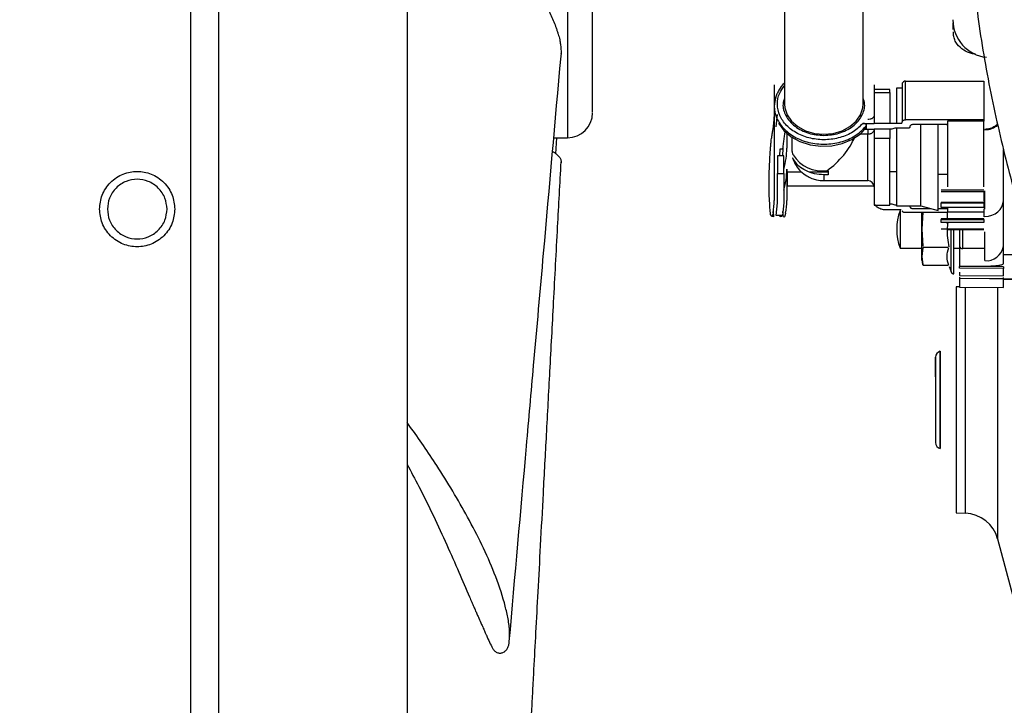
# Model space of a CAD drawing. Units: inches. Extents: x 0.3 to 16.7, y 0.2 to 10.7.
# Drawn here: x 4.9 to 5.2, y 6.1 to 6.3 of the extents above; entities that cross this region are included whole.
import ezdxf

# ---------------------------------------------------------------- set-up
doc = ezdxf.new("R2010")
doc.units = ezdxf.units.IN
doc.header["$MEASUREMENT"] = 0
doc.styles.add('SLDTEXTSTYLE0', font='TXT', dxfattribs={"width": 0.75})
doc.dimstyles.new('SLDDIMSTYLE0', dxfattribs={"dimtxt": 0.125, "dimasz": 0.13, "dimexe": 0, "dimexo": 0.0625, "dimgap": 0.03125, "dimtad": 0, "dimtih": 1, "dimtoh": 1, "dimlfac": 18, "dimrnd": 1e-09, "dimzin": 12, "dimdsep": 46, "dimtxsty": 'SLDTEXTSTYLE0', "dimsah": 1, "dimcen": 0.09, "dimadec": 0, "dimazin": 3, "dimtfac": 1, "dimtofl": 0, "dimtmove": 0, "dimatfit": 3, "dimfxl": 1, "dimfrac": 2, "dimtolj": 1, "dimtzin": 12, "dimarcsym": 0})

# ---------------------------------------------------------------- blocks, each defined once
blk = doc.blocks.new('_D')
at = {"color": 7, "linetype": 'Continuous', "lineweight": 0}
for p, q in [((8.3111771321, 6.1007154098), (8.3111771321, 3.5876869042)), ((4.0684090535, 5.4734014035), (4.0684090535, 3.5876869042)), ((4.0684090535, 3.7126869042), (6.2157359349, 3.7126869042)), ((8.3111771321, 3.7126869042), (6.6313609269, 3.7126869042))]:
    blk.add_line(p, q, dxfattribs=at)
at = {"color": 7, "linetype": 'Continuous', "lineweight": 18}
for points in [[(4.0684090535, 3.7126869042), (4.1984090535, 3.6926869042), (4.1984090535, 3.7326869042)], [(8.3111771321, 3.7126869042), (8.1811771321, 3.7326869042), (8.1811771321, 3.6926869042)]]:
    blk.add_solid(points, dxfattribs=at)
at = {"color": 7, "linetype": 'Continuous', "lineweight": 18, "insert": (6.2157359349, 3.7746016325), "char_height": 0.125, "attachment_point": 1, "style": 'SLDTEXTSTYLE0'}
blk.add_mtext('76.37', dxfattribs=at)

msp = doc.modelspace()

# ---------------------------------------------------------------- linework, layer by layer
at = {"color": 7, "linetype": 'Continuous', "lineweight": 25}
for p, q in [((4.9279583057, 7.0153650523), (4.9279583057, 5.8240370309)), ((4.9378007639, 5.8318969046), (4.9378007639, 7.008825359)), ((5.0034176295, 6.4445208616), (5.0034176295, 5.8780291657)), ((5.1349772831, 6.3453080699), (5.1349772831, 6.2722000789)), ((5.1623177198, 6.2722000789), (5.1623177198, 6.3453080699)), ((5.1935950356, 6.3004854292), (5.1935950356, 6.2981580842)), ((5.1937785949, 6.2961461015), (5.1937785949, 6.2973998589)), ((5.0571050923, 6.2898874835), (5.0570095319, 6.2889055452)), ((5.1313684122, 6.2789621815), (5.1313684122, 6.2751182556)), ((5.1661453497, 6.2789026029), (5.1661453497, 6.2654984674)), ((5.1759878079, 6.2794650142), (5.1759878079, 6.2660608787)), ((5.1770814723, 6.2667638276), (5.1770814723, 6.2801679631)), ((5.1770814723, 6.2801679631), (5.2044217786, 6.2801679631)), ((5.2044217786, 6.2801679631), (5.2044217786, 6.2667638276)), ((5.171613411, 6.277279641), (5.1661453497, 6.277279641)), ((5.1661453497, 6.2762098341), (5.171613411, 6.2762098341)), ((5.171613411, 6.2762098341), (5.171613411, 6.277279641)), ((5.171613411, 6.2762098341), (5.171613411, 6.2655687362)), ((5.1759878079, 6.2777343676), (5.1740193684, 6.2777343676)), ((5.1740193684, 6.2777343676), (5.1740193684, 6.2655687362)), ((5.1313684122, 6.2751182556), (5.1313684122, 6.2700916232)), ((5.131680776, 6.273823432), (5.1313684122, 6.2714976515)), ((5.1313684122, 6.2714976515), (5.1313684122, 6.2700916232)), ((5.1313684122, 6.2700916232), (5.1313684122, 6.2650651213)), ((5.1320460695, 6.2642653083), (5.1324619462, 6.2686352727)), ((5.1622647901, 6.2654984674), (5.1661453497, 6.2654984674)), ((5.1661453497, 6.2654984674), (5.1661453497, 6.2655687362)), ((5.1661453497, 6.2655687362), (5.1755504203, 6.2655687362)), ((5.1759878079, 6.2658499419), (5.1759878079, 6.2660608787)), ((5.2044217786, 6.2667638276), (5.1770814723, 6.2667638276)), ((5.2044217786, 6.2662214931), (5.1917358452, 6.2662214931)), ((5.1917358452, 6.2662214931), (5.1917358452, 6.2433444952)), ((5.2044217786, 6.2667638276), (5.2044217786, 6.2662214931)), ((5.2044217786, 6.2433444952), (5.2044217786, 6.2662214931)), ((5.1313684122, 6.2650651213), (5.1313684122, 6.2539969351)), ((5.1357428091, 6.2622910023), (5.1357428091, 6.2569067682)), ((5.1639581513, 6.2617906466), (5.1612151904, 6.2617906466)), ((5.1661453497, 6.2633896207), (5.1628780452, 6.2633896207)), ((5.1635477501, 6.2640925696), (5.1635476197, 6.2647955185)), ((5.1723168814, 6.2634383786), (5.1661453497, 6.2634383786)), ((5.1661453497, 6.2634383786), (5.1661453497, 6.2633896207)), ((5.1661453497, 6.2634383786), (5.1661453497, 6.2633889688)), ((5.171613411, 6.2634383786), (5.171613411, 6.2602241343)), ((5.1779563777, 6.2638113639), (5.1738006094, 6.2638113639)), ((5.1740193684, 6.2638280512), (5.1740193684, 6.2572837949)), ((5.1786125242, 6.2643737752), (5.1786125242, 6.2642332376)), ((5.1912984577, 6.2650767241), (5.1797060582, 6.2650767241)), ((5.1824649241, 6.2572837949), (5.1824649241, 6.2650767241)), ((5.1884435099, 6.2351188717), (5.1884435099, 6.2650767241)), ((5.0545396938, 6.2604651863), (5.0593011558, 6.2604651863)), ((5.0552869681, 6.2549023469), (5.0555810803, 6.2604651863)), ((5.137529384, 6.2608281332), (5.137529384, 6.2560493321)), ((5.1661453497, 6.2602242646), (5.1661453497, 6.2370346422)), ((5.171613411, 6.2602241343), (5.1661453497, 6.2602242646)), ((5.171613411, 6.2370346422), (5.171613411, 6.2602241343)), ((5.1332540674, 6.2541868825), (5.1333839148, 6.2566084842)), ((5.1740193684, 6.2572837949), (5.1740193684, 6.2368332223)), ((5.1824649241, 6.2368332223), (5.1824649241, 6.2572837949)), ((5.2112021329, 6.2198766656), (5.2112021329, 6.2564180153)), ((5.0571050923, 6.2521335729), (5.0570013187, 6.2517980035)), ((5.0571047012, 6.2521123228), (5.0571047012, 6.2521140176)), ((5.134649275, 6.2541868825), (5.1324620766, 6.2541868825)), ((5.1324620766, 6.2541868825), (5.1324620766, 6.2480209567)), ((5.134649275, 6.2480209567), (5.134649275, 6.2541868825)), ((5.1313684122, 6.2488587071), (5.1313684122, 6.2386436547)), ((5.1324620766, 6.2480209567), (5.134649275, 6.2480209567)), ((5.1324620766, 6.2378059044), (5.1324620766, 6.2480209567)), ((5.134649275, 6.2480209567), (5.134649275, 6.2378059044)), ((5.1357428091, 6.2495345392), (5.1357428091, 6.2386436547)), ((5.1359542674, 6.2486566353), (5.1362585483, 6.2486339511)), ((5.1359542674, 6.243584765), (5.1359542674, 6.2486566353)), ((5.1362585483, 6.2486339511), (5.1408231533, 6.2486339511)), ((5.1435300021, 6.2486339511), (5.150126797, 6.2486339511)), ((5.1497411659, 6.2490195822), (5.150126797, 6.2490195822)), ((5.150126797, 6.2490195822), (5.150126797, 6.247613554)), ((5.171613411, 6.2487455469), (5.1740193684, 6.2487455469)), ((5.150126797, 6.247613554), (5.1486475015, 6.247613554)), ((5.1486475015, 6.2455649377), (5.1639581513, 6.2455649377)), ((5.1884435099, 6.2478316611), (5.1917358452, 6.2478316611)), ((5.1362585483, 6.2436074492), (5.1359542674, 6.243584765)), ((5.1661332254, 6.2436074492), (5.1362585483, 6.2436074492)), ((5.1895486468, 6.2423458697), (5.2044217786, 6.2423458697)), ((5.1895486468, 6.2418007975), (5.2044217786, 6.2418007975)), ((5.2044217786, 6.2418007975), (5.2044217786, 6.2383468048)), ((5.1320460695, 6.2334358097), (5.1324620766, 6.2378059044)), ((5.134649275, 6.2378059044), (5.1342490426, 6.23343594)), ((5.2044217786, 6.23789273), (5.1895486468, 6.23789273)), ((5.1895486468, 6.23789273), (5.1895486468, 6.2378134658)), ((5.1895486468, 6.2362268767), (5.1895486468, 6.2378134658)), ((5.1895486468, 6.2378134658), (5.2044217786, 6.2378134658)), ((5.2044217786, 6.2378134658), (5.2044217786, 6.23789273)), ((5.2044217786, 6.2378134658), (5.2044217786, 6.2362268767)), ((5.1310014238, 6.2347870829), (5.1311458725, 6.232999074)), ((5.1661453497, 6.2370346422), (5.171613411, 6.2370346422)), ((5.1755504203, 6.2353414114), (5.1705197466, 6.2353414114)), ((5.171613411, 6.2374718993), (5.1723168814, 6.2374718993)), ((5.1738006094, 6.237098914), (5.1740193684, 6.237098914)), ((5.1740193684, 6.2368332223), (5.1824649241, 6.2368332223)), ((5.1752328418, 6.235179754), (5.1752328418, 6.2220563026)), ((5.1917358452, 6.234427656), (5.1768627133, 6.234427656)), ((5.1786125242, 6.2366770404), (5.1786125242, 6.2365365027)), ((5.1797060582, 6.2358335538), (5.1859512483, 6.2358335538)), ((5.1824649241, 6.2368332223), (5.1884435099, 6.2351188717)), ((5.1831719145, 6.2345509849), (5.1827682925, 6.228615812)), ((5.1884435099, 6.2358335538), (5.1912984577, 6.2358335538)), ((5.2044217786, 6.2362268767), (5.1895486468, 6.2362268767)), ((5.1917358452, 6.2361147595), (5.1917358452, 6.2346887848)), ((5.1917358452, 6.2346887848), (5.2044217786, 6.2346887848)), ((5.1917358452, 6.2321214308), (5.1917358452, 6.2346887848)), ((5.2044217786, 6.2357726716), (5.2044217786, 6.234427656)), ((5.2044217786, 6.2346887848), (5.2044217786, 6.2329016884)), ((5.2044217786, 6.2346887848), (5.2044217786, 6.234427656)), ((5.1342490426, 6.23343594), (5.1320460695, 6.2334358097)), ((5.1333839148, 6.232999074), (5.1333500189, 6.2334358097)), ((5.2044217786, 6.2322690083), (5.1895486468, 6.2322690083)), ((5.1895486468, 6.2322690083), (5.1895486468, 6.2319937997)), ((5.1895486468, 6.2319937997), (5.2044217786, 6.2319937997)), ((5.1895486468, 6.2309488932), (5.1895486468, 6.2319937997)), ((5.2044217786, 6.2309488932), (5.1895486468, 6.2309488932)), ((5.1917358452, 6.2305043354), (5.1917358452, 6.2308359938)), ((5.2044217786, 6.2319937997), (5.2044217786, 6.2322690083)), ((5.2044217786, 6.2319937997), (5.2044217786, 6.2309488932)), ((5.1827682925, 6.228615812), (5.1831719145, 6.2226806391)), ((5.1895486468, 6.2287558282), (5.1917358452, 6.2287558282)), ((5.2044217786, 6.2286152905), (5.1895486468, 6.2286152905)), ((5.1917358452, 6.2285622304), (5.2044217786, 6.2285622304)), ((5.1930311902, 6.2137340758), (5.1930311902, 6.2286053825)), ((5.1939561573, 6.2130865336), (5.1939561573, 6.2286049914)), ((5.1958916135, 6.2285622304), (5.1958916135, 6.2177300118)), ((5.1969756306, 6.2285622304), (5.1969756306, 6.2218492768)), ((5.2046977695, 6.2176747354), (5.2046977695, 6.227682762)), ((5.1752328418, 6.2220563026), (5.1827682925, 6.2220563026)), ((5.1831719145, 6.2221123612), (5.1827682925, 6.2191447748)), ((5.1919097573, 6.2223017872), (5.1831719145, 6.2223017872)), ((5.1939561573, 6.2220563026), (5.1962674669, 6.2220563026)), ((5.1969756306, 6.2220563026), (5.2046977695, 6.2220563026)), ((5.2111425543, 6.2220563026), (5.2112021329, 6.2220563026)), ((5.1827682925, 6.2191447748), (5.1831719145, 6.2161771883)), ((5.1831719145, 6.2161771883), (5.1827682925, 6.2191447748)), ((5.2112021329, 6.2165707719), (5.2112021329, 6.2198766656)), ((5.2112021329, 6.2198766656), (5.2166606773, 6.2198293417)), ((5.191961253, 6.2159877623), (5.1831719145, 6.2159877623)), ((5.1923311094, 6.215657538), (5.1930311902, 6.2137340758)), ((5.1958916135, 6.2158001615), (5.1958916135, 6.2156508892)), ((5.1958916135, 6.2158001615), (5.2046977695, 6.2157447548)), ((5.2112021329, 6.215526778), (5.1958916135, 6.2156508892)), ((5.2112021329, 6.2149157392), (5.1958916135, 6.2150265527)), ((5.2112021329, 6.2123658545), (5.2112021329, 6.2149157392)), ((5.1958912224, 6.2124994826), (5.2112016114, 6.2123658545)), ((5.1958916135, 6.2136262607), (5.1958916135, 6.2124994826)), ((5.1958916135, 6.2119253382), (5.1958916135, 6.2084809928)), ((5.1958916135, 6.2115733422), (5.2112021329, 6.2114296757)), ((5.2166606773, 6.2112467682), (5.1958916135, 6.2114268076)), ((5.2112021329, 6.208347495), (5.2112021329, 6.2118219556)), ((5.2112021329, 6.2111751957), (5.2166606773, 6.2111276111)), ((5.1958916135, 6.208556346), (5.1947999046, 6.2085182783)), ((5.1958908313, 6.2084811231), (5.2112016114, 6.208347495)), ((5.1947999046, 6.1297780916), (5.1979793405, 6.1296670825)), ((5.2091793296, 6.1207581306), (5.2190466882, 6.0839327071)), ((5.0389964659, 6.0846224888), (5.0390147176, 6.0848299708))]:
    msp.add_line(p, q, dxfattribs=at)
at = {"color": 8, "linetype": 'Continuous', "lineweight": 25}
for p, q in [((5.0593011558, 6.6366681411), (5.0593011558, 6.2604651863)), ((5.1639581513, 6.2633896207), (5.1639581513, 6.2617906466)), ((5.1639581513, 6.2455649377), (5.1639581513, 6.2617906466)), ((5.134302885, 6.2541868825), (5.1344535914, 6.2569007712)), ((5.1486475015, 6.247613554), (5.1486475015, 6.2455649377)), ((5.2046977695, 6.2355708606), (5.2046977695, 6.2419657141)), ((5.1344535914, 6.233763557), (5.1343717197, 6.2347754801))]:
    msp.add_line(p, q, dxfattribs=at)
at = {"color": 7, "linetype": 'Continuous', "lineweight": 25, "flags": 128}
for points in [[(5.1349772831, 6.2722000789), (5.1350770153, 6.2709377172), (5.1358656165, 6.2684866522), (5.13739719, 6.2662513476), (5.1395825632, 6.2643616509), (5.1422946267, 6.2629275934), (5.1453760252, 6.2620323504), (5.1486475015, 6.2617280695)], [(5.1486475015, 6.2617280695), (5.1519189778, 6.2620323504), (5.1550003762, 6.2629275934), (5.1577124397, 6.2643616509), (5.159897813, 6.2662513476), (5.1614293864, 6.2684866522), (5.1622179877, 6.2709377172), (5.1623177198, 6.2722000789)], [(5.1327861736, 6.265543575), (5.1346671356, 6.2630157228), (5.1372237994, 6.2608635936), (5.1403323146, 6.2591914825), (5.143842757, 6.2580800879), (5.1475853863, 6.2575831218), (5.1513792507, 6.257724572), (5.1550411817, 6.2584976594), (5.1583941385, 6.2598648377), (5.1612760726, 6.261760401), (5.1635477501, 6.2640924392)], [(5.1947999046, 6.2085182783), (5.1947997742, 6.2083025178), (5.1947996439, 6.2073487392), (5.1947995135, 6.2056514669), (5.1947993831, 6.2032436844), (5.1947993831, 6.2001721939), (5.1947992528, 6.1964969653), (5.1947991224, 6.1922893102), (5.1947991224, 6.1876312958), (5.194798992, 6.1826135286), (5.194798992, 6.1773336548), (5.194798992, 6.1718944702), (5.194798992, 6.1664018344), (5.194798992, 6.1609626498), (5.194798992, 6.155682776), (5.1947991224, 6.1506650088), (5.1947991224, 6.1460069945), (5.1947992528, 6.1417994046), (5.1947993831, 6.1381241107), (5.1947993831, 6.1350526855), (5.1947995135, 6.1326448377), (5.1947996439, 6.1309475655), (5.1947997742, 6.1299937869), (5.1947999046, 6.1297780916)], [(5.1892027782, 6.159945512), (5.1892027782, 6.1632240282), (5.1892027782, 6.1667795782), (5.1892027782, 6.1704458766), (5.1892027782, 6.1740514883), (5.1892027782, 6.1774277811), (5.1892029085, 6.1804170088), (5.1892029085, 6.1828792855), (5.1892030389, 6.1846994956), (5.1892030389, 6.1857925082), (5.1892031693, 6.186107349), (5.1892032996, 6.1856290908), (5.1892032996, 6.1843802875), (5.18920343, 6.1824192138), (5.18920343, 6.1798375844), (5.18920343, 6.1767561207), (5.1892035604, 6.1733189456), (5.1892035604, 6.1696867387), (5.1892035604, 6.1660293706), (5.1892035604, 6.16251782), (5.18920343, 6.1593162866), (5.18920343, 6.1565744991), (5.1892032996, 6.1544206099), (5.1892032996, 6.1529553942), (5.1892031693, 6.1522472957), (5.1892030389, 6.1523294933), (5.1892030389, 6.153198141), (5.1892029085, 6.1548125639), (5.1892029085, 6.1570972782), (5.1892027782, 6.159945512)]]:
    msp.add_lwpolyline(points, dxfattribs=at)
at = {"color": 8, "linetype": 'Continuous', "lineweight": 25, "flags": 128}
for points in [[(5.1979785583, 6.1471999348), (5.1979785583, 6.1519809521), (5.1979785583, 6.1570960397), (5.1979784279, 6.1624457912), (5.1979784279, 6.1679259768), (5.1979784279, 6.1734299547), (5.1979785583, 6.1788505617), (5.1979785583, 6.1840823294), (5.1979785583, 6.1890234398), (5.1979786886, 6.1935777457), (5.1979786886, 6.197656466), (5.197978819, 6.2011803364), (5.1979789494, 6.2040807828), (5.1979790797, 6.2063012253), (5.1979792101, 6.2077986421), (5.1979792101, 6.2084628715)], [(5.2091786778, 6.2083650948), (5.2091786778, 6.2080330453), (5.2091786778, 6.2040305908), (5.2091785474, 6.1994554259), (5.209178417, 6.194382643), (5.209178417, 6.1888955479), (5.2091782867, 6.1830841602), (5.2091782867, 6.17704391), (5.2091782867, 6.1708740731), (5.2091782867, 6.1646758158), (5.2091782867, 6.1585510866), (5.2091782867, 6.1526003346), (5.209178417, 6.1469212713), (5.209178417, 6.1416071757), (5.2091785474, 6.1367452644), (5.2091786778, 6.1324154537), (5.2091788081, 6.1286887945), (5.2091789385, 6.1256264951), (5.2091790689, 6.1232788126), (5.2091791992, 6.121684271), (5.2091793296, 6.1208691397), (5.2091793296, 6.1207581306)], [(5.1979793405, 6.1296670825), (5.1979793405, 6.1296673432), (5.1979792101, 6.1300732467), (5.1979790797, 6.1312397221), (5.1979789494, 6.1331440201), (5.197978819, 6.1357491159), (5.197978819, 6.1390042309), (5.1979786886, 6.1428461362), (5.1979785583, 6.1471999348)]]:
    msp.add_lwpolyline(points, dxfattribs=at)
at = {"color": 7, "linetype": 'Continuous', "lineweight": 25}
for centre, radius, start, end in [((5.2067183674, 6.3015822637), 0.0131233595800522, 180, 263.9408245722), ((5.1769212106, 6.2792150532), 0.0009662924637327, 80.4532583195, 165.0082187813), ((5.0593011795, 6.2692140492), 0.0087489063867023, 270, 359.9999999999), ((5.1085637398, 6.2678065767), 0.022804674237078, 349.1483376658, 359.9772513028), ((5.11073953, 6.2569488581), 0.0250033145358653, 342.9918230114, 359.9035497714), ((5.1482065168, 6.2612019178), 0.012278617495495, 213.0297666973, 277.179918249), ((5.11073953, 6.2495766292), 0.0250033145358529, 342.9918230114, 359.9035497714), ((5.1639580875, 6.2433776596), 0.0021872265966758, 2e-10, 90.0000000001), ((5.1085637398, 6.238652709), 0.0228046742370735, 349.1483376658, 359.9772513028), ((5.1111363947, 6.2386509679), 0.0246064154903403, 349.5576873548, 359.982971209), ((5.1923939179, 6.2286180402), 0.0183727034119989, 159.0751675716, 200.9248324284), ((5.1968720988, 6.2228344902), 0.0009906382372898, 188.2100716685, 275.9989465643), ((5.2053178487, 6.2235876589), 0.0059453479205134, 264.0133619021, 351.781114382), ((5.1939561045, 6.2140707268), 0.000984251968504, 200.0000999689, 270), ((5.189769246, 6.1839988802), 0.0021872267722976, 104.9999999133, 180.0229959854), ((5.189769246, 6.15429744), 0.0021872267722976, 179.9770040146, 255.0000000876), ((5.1975595209, 6.1176446332), 0.0120297471829222, 15.0000221741, 87.9999997664)]:
    msp.add_arc(centre, radius, start, end, dxfattribs=at)
for centre, major_axis, ratio, start_param, end_param in [((5.1486475013, 6.2571571871), (0.01050619263187613, 0.01050619263187702), 0.4663076582, 4.370536053963296, 5.458065806313609), ((5.2046405022, 6.2385073648), (0.00656167979002653, 0), 0.8286728152, 4.721115626612921, 6.283185307179586)]:
    msp.add_ellipse(centre, major_axis=major_axis, ratio=ratio, start_param=start_param, end_param=end_param, dxfattribs=at)
for points, knots in [([(5.068050079946395, 6.269413314048397), (5.068050079946395, 6.269403289280338), (5.068050079946395, 6.269377264392051), (5.068050079946394, 6.271352785776901), (5.068050079946395, 6.275170292271697), (5.068050079946395, 6.280925686143172), (5.068050079946394, 6.288475970129084), (5.068050079946395, 6.297741031582929), (5.068050079946394, 6.308552862498603), (5.068050079946394, 6.320707720215455), (5.068050079946395, 6.333966021329312), (5.068050079946395, 6.348070211290723), (5.068050079946395, 6.362681205899582), (5.068050079946394, 6.377691010782965), (5.068050079946395, 6.393066366457739), (5.068050079946394, 6.408903619248658), (5.068050079946395, 6.425326211122894), (5.068050079946394, 6.442353184243135), (5.068050079946395, 6.459962410579063), (5.068050079946395, 6.477822047171875), (5.068050079946395, 6.495662347645915), (5.068050079946394, 6.513196776058638), (5.068050079946395, 6.530136374115492), (5.068050079946395, 6.54620525778579), (5.068050079946395, 6.561154712824178), (5.068050079946395, 6.574777400920524), (5.068050079946395, 6.586911812550208), (5.068050079946395, 6.597464014028944), (5.068050079946394, 6.60629836718532), (5.068050079946395, 6.613660063277799), (5.068050079946395, 6.617314058279245), (5.068050079946395, 6.619141090259579)], [0, 0, 0, 0, 0.022212752900087, 0.0576656147509981, 0.0936782648254786, 0.1300740618649451, 0.1666643663317416, 0.2032547354095951, 0.2396504634489241, 0.2756632687234463, 0.3111160640161789, 0.3458489244652164, 0.3797221877488298, 0.4120814319740101, 0.4444429877600906, 0.4768022123712283, 0.5091636457999419, 0.543036952041778, 0.5777698015763585, 0.6132225859349077, 0.6492352134757091, 0.6856311538333559, 0.7222213622874318, 0.7588119263258843, 0.7952076305263843, 0.8312201433418286, 0.8666730955992633, 0.901406068663172, 0.9352792386515821, 0.9676390086115776, 1, 1, 1, 1]), ([(5.233192492207155, 6.375537219947832), (5.231616741514557, 6.375575382628329), (5.228575376434867, 6.375649040627879), (5.223043818792498, 6.374769472774812), (5.217212429147597, 6.372462426093666), (5.211989529027848, 6.368393180779051), (5.208069259027252, 6.363507163847681), (5.20536446895662, 6.358344475608964), (5.203494917907044, 6.353117919840925), (5.201827934628977, 6.346470524792514), (5.200666413886569, 6.337600379555554), (5.200378176007888, 6.325979896369709), (5.201054620573932, 6.313621250331177), (5.202520254757635, 6.30064635118167), (5.204572187410907, 6.287555471927176), (5.207142788036967, 6.274216147935594), (5.210066319531278, 6.261055301382777), (5.213180235991002, 6.248429909148454), (5.216237946147817, 6.236986473007529), (5.218911802319188, 6.227560214745378), (5.221075825898385, 6.220243804443263), (5.222842008905824, 6.214449999598891), (5.224532196522133, 6.20904415035035), (5.226319427271307, 6.203474599210765), (5.228243156946692, 6.197652104789971), (5.230178609525569, 6.191985269360926), (5.23187783671842, 6.187200277386627), (5.233174338521331, 6.183744403353885), (5.233946431979111, 6.18178945477966), (5.234274514082088, 6.180975730374744), (5.234306072851455, 6.180940101165496), (5.234276653952467, 6.181019910370642), (5.234245144860618, 6.181159592193097), (5.234181810619457, 6.18092313441915), (5.234040407248629, 6.180310159080634), (5.233827847200439, 6.179195889729844), (5.233574789293434, 6.17757026207406), (5.233290784932624, 6.175131062823131), (5.233013053671121, 6.171710962909788), (5.232773404179561, 6.167265594073495), (5.232630340089923, 6.162353391875924), (5.232574169614409, 6.157693914255291), (5.232569558135166, 6.155089438282361), (5.232567112764925, 6.153708339571025)], [0, 0, 0, 0, 0.0126996936521501, 0.0245117485766395, 0.0458825217433336, 0.0648135578805047, 0.081376788329845, 0.1000514472463762, 0.1149744494342989, 0.1291858162972738, 0.15911535471737, 0.19201397885768, 0.2297212890544549, 0.2660542213269211, 0.3054611893388563, 0.345837063248887, 0.3865930137125165, 0.4272945823884719, 0.4663479509647749, 0.5001247929895599, 0.5251599187968177, 0.5460308316956982, 0.5662054823603466, 0.5899736226267135, 0.6172578422921683, 0.6480248894217188, 0.6819023617556549, 0.7142278626224859, 0.7527861613253557, 0.7857971832795876, 0.8175806269778814, 0.8297096237871563, 0.8420850368689766, 0.8588426371387623, 0.8809111504288204, 0.8978706784330636, 0.915952626817345, 0.9345750390686881, 0.9487790774253141, 0.9635378981242567, 0.9799340586204542, 0.9893594542360536, 1, 1, 1, 1]), ([(5.047818266258624, 6.313155327255447), (5.048271069350393, 6.312477840921616), (5.049171806762497, 6.311130152935021), (5.050431098560528, 6.309085819309946), (5.051624824714021, 6.30704455866084), (5.052711002742686, 6.304993223174653), (5.0536919444004, 6.302935963205208), (5.054585825208148, 6.300856550230931), (5.055244148577525, 6.299080580919385), (5.055724384171334, 6.297632692949136), (5.056168455382176, 6.296277130456495), (5.056627395693011, 6.294770187459343), (5.056859056213393, 6.293099222683366), (5.057042512784546, 6.291568037250919), (5.057083972351594, 6.290563835892292), (5.057104570834293, 6.290064915479335)], [0, 0, 0, 0, 0.0941060410349113, 0.1872002055774068, 0.2792707502085407, 0.3703099130258463, 0.4603318003968402, 0.5493380289232846, 0.6400644323333553, 0.687633272804265, 0.7332812946464707, 0.8118110152570858, 0.8772917086754245, 0.9390344666883831, 1, 1, 1, 1]), ([(5.201491999154697, 6.289658294991464), (5.201039573546362, 6.289700726268484), (5.199573925917101, 6.289838183785092), (5.197228626779929, 6.290968466780892), (5.195305674217545, 6.292715981683153), (5.194201838772189, 6.294556072604652), (5.193921739391825, 6.295608340985548), (5.193778594927267, 6.296146101525251)], [0, 0, 0, 0, 0.1183700605130235, 0.3834637018116935, 0.6768232887308488, 0.8348409152773464, 1, 1, 1, 1]), ([(5.057104570834294, 6.290064915479335), (5.057101550472939, 6.289997598797635), (5.057095509231144, 6.289862953865101), (5.057088687434013, 6.289728343635494), (5.057085276242371, 6.289661032737616)], [0, 0, 0, 0, 0.4999570383656552, 1, 1, 1, 1]), ([(5.057085276242371, 6.289661032737616), (5.057088578600004, 6.289698803460412), (5.057095182035084, 6.289774330263874), (5.057101789311838, 6.289849770599729), (5.057105092309751, 6.289887483454971)], [0, 0, 0, 0, 0.5000969333711887, 1, 1, 1, 1]), ([(5.039026059678798, 6.084958253777883), (5.041029829829467, 6.107667438203613), (5.043861111184416, 6.139754995965236), (5.04785001504374, 6.184869109425752), (5.051854449959303, 6.23015494090719), (5.05503256634731, 6.266039823128439), (5.05705724693654, 6.288900982258524)], [0, 0, 0, 0, 0.3338063122216688, 0.4716606780678027, 0.6634112036678009, 1, 1, 1, 1]), ([(5.134977283093928, 6.279577652925383), (5.13495801810709, 6.279563825845193), (5.134024065203326, 6.278893498800461), (5.133494171670319, 6.277973042226776), (5.132975208444288, 6.277071572246212)], [0, 0, 0, 0, 0.0206273643573759, 0.9999999999999999, 0.9999999999999999, 0.9999999999999999, 0.9999999999999999]), ([(5.132975208444288, 6.277071572246212), (5.132727248706037, 6.276631405995321), (5.131735461752333, 6.274870833298428), (5.131525717575059, 6.27294328637713), (5.131368412191319, 6.271497651451434)], [0, 0, 0, 0, 0.2500131074768788, 1, 1, 1, 1]), ([(5.131924826504315, 6.27474852945257), (5.131855075293998, 6.274600827188444), (5.131714943196115, 6.274304089281818), (5.131692199125372, 6.273984130328456), (5.131680775990275, 6.273823431991227)], [0, 0, 0, 0, 0.4977532725974378, 1, 1, 1, 1]), ([(5.134977283093928, 6.27439575130567), (5.134738226322131, 6.273667708095595), (5.134062601923087, 6.271610105825697), (5.134989308734198, 6.26871812428742), (5.136670085254368, 6.266188455310404), (5.138524645154059, 6.264442555021985), (5.140796975664227, 6.263037208524294), (5.144108501823311, 6.261679219030379), (5.146859294881007, 6.261455366121242), (5.148647501470696, 6.261309846178868)], [0, 0, 0, 0, 0.1159224594345412, 0.3276210977091623, 0.4415822775477915, 0.5579624340596675, 0.6743435245602041, 0.7883006670650241, 1, 1, 1, 1]), ([(5.148647501470696, 6.261309846178868), (5.150435708060384, 6.261455366121242), (5.153186501118079, 6.261679219030377), (5.156498027277165, 6.263037208524294), (5.158770357787331, 6.264442555021985), (5.160624917687023, 6.266188455310404), (5.162305694207193, 6.268718124287419), (5.163232401018304, 6.271610105825698), (5.16255677661926, 6.273667708095595), (5.162317719847462, 6.27439575130567)], [0, 0, 0, 0, 0.2116993329349759, 0.325656475439796, 0.4420375659403325, 0.5584177224522086, 0.6723789022908377, 0.8840775405654588, 1, 1, 1, 1]), ([(5.163547619713628, 6.264795518504676), (5.163543757849306, 6.264838305239667), (5.163536045960273, 6.264923747535061), (5.163468854456078, 6.265050700590065), (5.1633608689492, 6.265171625237666), (5.163149153660597, 6.265321912685533), (5.162781785079871, 6.265466323457408), (5.162440376236385, 6.265487550420305), (5.162264790088542, 6.265498467421187)], [0, 0, 0, 0, 0.1068394347963144, 0.2133513237135954, 0.3323585537319811, 0.4534566408981295, 0.7189134233482334, 1, 1, 1, 1]), ([(5.166145349704429, 6.268273107960895), (5.166140987688152, 6.268205337412273), (5.166128714016761, 6.268014647283952), (5.165969624559544, 6.267642676997871), (5.165612351249997, 6.267287099032121), (5.165149072541602, 6.267041606460813), (5.164642475102815, 6.266863750360561), (5.164226435313969, 6.266835418401487), (5.163958151267429, 6.266817148483968)], [0, 0, 0, 0, 0.0910775090496566, 0.2562703451710917, 0.5095780103758111, 0.6438781315034762, 0.7703541379860754, 0.9999999999999999, 0.9999999999999999, 0.9999999999999999, 0.9999999999999999]), ([(5.175550420315511, 6.265568736239066), (5.175607823913254, 6.265572559586398), (5.175723019058437, 6.265580232120322), (5.175865823894405, 6.265646833703603), (5.175970557877858, 6.265738525644863), (5.175982046425574, 6.265812729262041), (5.175987807855366, 6.265849941879443)], [0, 0, 0, 0, 0.2490516366644366, 0.4997864344946572, 0.7491462446251501, 1, 1, 1, 1]), ([(5.175987807855366, 6.266060878701942), (5.176004280310021, 6.266152959007705), (5.176037226454082, 6.266337126521429), (5.176290003892092, 6.266569646713731), (5.176651565824218, 6.266732185067875), (5.176938180654713, 6.266753280877455), (5.177081472258298, 6.266763827618453)], [0, 0, 0, 0, 0.2499852280652113, 0.4999891946345926, 0.7500221813821486, 1, 1, 1, 1]), ([(5.209174505961278, 6.265326119782532), (5.208902960778189, 6.265048362842937), (5.208175440112403, 6.264304199712067), (5.20662760976197, 6.263604048642426), (5.205378469151221, 6.263469300912592), (5.204776381953968, 6.263404352353325)], [0, 0, 0, 0, 0.2357554605556537, 0.6316332614508936, 1, 1, 1, 1]), ([(5.130078021172102, 6.257198664041965), (5.130124893772176, 6.257754304431029), (5.130218739396517, 6.258866775664488), (5.130465358546967, 6.260632125284311), (5.130731905795431, 6.262277580495775), (5.130884664237018, 6.263102864723171), (5.13096061838367, 6.263513210355046)], [0, 0, 0, 0, 0.2508453843712036, 0.5022282030818238, 0.752499229047274, 1, 1, 1, 1]), ([(5.134453591365882, 6.256900771186952), (5.134499846569236, 6.257455275313614), (5.134593629610486, 6.258579539820349), (5.134838137543067, 6.260365413518676), (5.135073333232796, 6.261862123731111), (5.135198474979294, 6.262566021373857), (5.135246625167651, 6.26283685668686)], [0, 0, 0, 0, 0.2690027631889428, 0.5454066873896221, 0.8250883159243523, 1, 1, 1, 1]), ([(5.162264659719677, 6.263389620671654), (5.162445967729876, 6.26340136114298), (5.162787077544614, 6.263423449466568), (5.163210958918212, 6.263590967071308), (5.163439321734582, 6.26378554514541), (5.163534770805761, 6.26395801635522), (5.163543430338086, 6.264047787772694), (5.163547750082492, 6.264092569588165)], [0, 0, 0, 0, 0.290356638510803, 0.5462720541761563, 0.7755527686604096, 0.8880361391237275, 1, 1, 1, 1]), ([(5.163958151267429, 6.261790646550546), (5.164226571702053, 6.261810105317313), (5.164642866124937, 6.261840284003568), (5.165149769840089, 6.262016681383017), (5.165612657505513, 6.26226013252675), (5.165969950371578, 6.262616990040448), (5.16612870347211, 6.262986420715944), (5.166140984015911, 6.263178176727302), (5.166145349704429, 6.263246345289746)], [0, 0, 0, 0, 0.2297635539532435, 0.3563412980341986, 0.4907524179821459, 0.7437331944845215, 0.9088980855908034, 1, 1, 1, 1]), ([(5.166145349704429, 6.263388968827332), (5.166145349704429, 6.263180484028496), (5.166145349704429, 6.262763355134183), (5.166145349704429, 6.26196094321214), (5.166145349704429, 6.261097764957325), (5.166145349704429, 6.260512326350764), (5.166145349704429, 6.260224264645523)], [0, 0, 0, 0, 0.2499351898611665, 0.5000613472930953, 0.7540080561821147, 1, 1, 1, 1]), ([(5.173800609418365, 6.263811363947788), (5.173525971361761, 6.263794206576202), (5.172976668254202, 6.263759890146622), (5.172536817538804, 6.26354555264454), (5.172316881373332, 6.263438378626916)], [0, 0, 0, 0, 0.4999754285439554, 1, 1, 1, 1]), ([(5.178612524201085, 6.264233237592785), (5.178603618615266, 6.264177977991015), (5.178585753494443, 6.264067124030097), (5.178454984343922, 6.26394984501576), (5.17831977481041, 6.263878540466821), (5.178166667865456, 6.26382576923299), (5.178038826923986, 6.263817011879651), (5.177956377706871, 6.263811363947788)], [0, 0, 0, 0, 0.2490693222479959, 0.499647482613585, 0.6286074616017582, 0.7604756060024638, 1, 1, 1, 1]), ([(5.179706058235153, 6.265076724145054), (5.179568570307762, 6.265067256906208), (5.179356452509666, 6.265052650752082), (5.179101591948309, 6.264965191400339), (5.178927640266047, 6.264874582401493), (5.178786168125312, 6.264762533053656), (5.178649912965323, 6.26459884953633), (5.17862721327272, 6.264462201061749), (5.178612524201085, 6.264373775228543)], [0, 0, 0, 0, 0.2393988427274653, 0.3693470135863079, 0.4999595053343907, 0.6299355705088358, 0.7605296684156754, 1, 1, 1, 1]), ([(5.191735845191954, 6.264795518504676), (5.191729883979431, 6.264832427205178), (5.191717924635418, 6.264906473189056), (5.191614420472599, 6.264998317549908), (5.191471662044552, 6.265065527881636), (5.191356302273102, 6.265072984958046), (5.191298457652099, 6.265076724145054)], [0, 0, 0, 0, 0.2491806592291183, 0.4999045435214894, 0.7492381288451222, 0.9999999999999999, 0.9999999999999999, 0.9999999999999999, 0.9999999999999999]), ([(5.054126163759625, 6.255793548422129), (5.054273846006598, 6.255692162130427), (5.054725826978181, 6.255381869759017), (5.055242511583859, 6.254952233053054), (5.055724669808829, 6.254516117481791), (5.056168323341739, 6.254103911962277), (5.056627431930713, 6.253644374480591), (5.056859048036012, 6.253130712536793), (5.05704251286086, 6.252657246413979), (5.057083972564421, 6.252344493783652), (5.057104570834293, 6.252189110060907)], [0, 0, 0, 0, 0.0890066182134722, 0.2724044264069087, 0.3685661602980621, 0.4608391903943709, 0.619584708041701, 0.751951984701557, 0.8767632297891869, 0.9999999999999999, 0.9999999999999999, 0.9999999999999999, 0.9999999999999999]), ([(5.130078021172102, 6.234061449843556), (5.12993596842061, 6.235568977837835), (5.129651791961879, 6.238584786840874), (5.12951732102433, 6.244161858066834), (5.129651787206456, 6.250335386247039), (5.129935968343323, 6.254911309903076), (5.130078021172102, 6.257198664041965)], [0, 0, 0, 0, 0.2499370520504737, 0.499998948362343, 0.7500658750275613, 1, 1, 1, 1]), ([(5.133383914833987, 6.256608484193107), (5.133520039078728, 6.25660700452643), (5.133800491015899, 6.256603956021833), (5.134135826946166, 6.256676505300279), (5.13436204361649, 6.256780508289886), (5.134423684550061, 6.256861483707613), (5.134453591365882, 6.256900771186952)], [0, 0, 0, 0, 0.2726814065613829, 0.5617957979965892, 0.7873930259918092, 1, 1, 1, 1]), ([(5.137529383982211, 6.256049332133959), (5.137530580652282, 6.255999704718878), (5.137532953225343, 6.255901311125572), (5.137558597292231, 6.255659107803179), (5.137621005118606, 6.255311116207567), (5.137743817772856, 6.254868698298728), (5.137855120341231, 6.25463114477724), (5.137912277336773, 6.254509154370669)], [0, 0, 0, 0, 0.1228799392873167, 0.2436274134314242, 0.4858549820369758, 0.735972090057756, 1, 1, 1, 1]), ([(5.041826382884781, 5.965900387663029), (5.041969109733087, 5.968613443443889), (5.042406518075585, 5.976928019476943), (5.043104299420983, 5.990124523001945), (5.043880106124321, 6.004777887314789), (5.044544721367578, 6.017288916098797), (5.045096127958839, 6.027657263704149), (5.045535218562606, 6.035890623996691), (5.045887052854611, 6.042486918069053), (5.04619979510179, 6.048344446151781), (5.046520172713423, 6.054350822056044), (5.046867518621022, 6.060867585914051), (5.04724251616893, 6.067896324245765), (5.047730272140541, 6.077034227076595), (5.048345310330163, 6.088552926517374), (5.049114635219335, 6.102942834760414), (5.049980048424692, 6.119124011348324), (5.050956551785178, 6.137372124747269), (5.052039734370038, 6.157606022627911), (5.053228266903252, 6.17980052232623), (5.054521427259997, 6.203930320344293), (5.055825490860257, 6.228262196697761), (5.056699121024358, 6.244550518392457), (5.057104701203158, 6.252112322799813)], [0, 0, 0, 0, 0.028479534903217, 0.0872799077738584, 0.1386048241866931, 0.1824542688621677, 0.2188281751535381, 0.2477262884896184, 0.2691815708213983, 0.2885186919974315, 0.3096126314930691, 0.3324636467112194, 0.3570725226204271, 0.3834392328175605, 0.4283225968974044, 0.4777360844221683, 0.5339390474842078, 0.5975519673404497, 0.6685745358978477, 0.745541497493881, 0.8296560483085779, 0.9209183322376253, 1, 1, 1, 1]), ([(5.057104570834294, 6.252189110060907), (5.05710155100646, 6.252118229816544), (5.057095512684826, 6.251976500639689), (5.057088687887262, 6.251834807908157), (5.057085276242371, 6.251763977194302)], [0, 0, 0, 0, 0.5001104637522298, 1, 1, 1, 1]), ([(5.057085276242371, 6.251763977194302), (5.057088579441106, 6.251825553611654), (5.05709518792423, 6.25194874532599), (5.05710179015335, 6.25207195076381), (5.057105092309751, 6.2521335729247)], [0, 0, 0, 0, 0.4998421986918873, 1, 1, 1, 1]), ([(5.131368412191319, 6.253996935102685), (5.131368412191321, 6.253528866718793), (5.131368412191321, 6.252576230782512), (5.131368412191319, 6.251157747640688), (5.131368412191321, 6.249855171953515), (5.131368412191319, 6.249186997247053), (5.131368412191319, 6.248858707052527)], [0, 0, 0, 0, 0.2456660966607406, 0.4999917961965499, 0.7543340253621699, 1, 1, 1, 1]), ([(5.137968075210709, 6.253103256537647), (5.137938754718509, 6.25315725298738), (5.137880939048467, 6.253263725992673), (5.137809312550321, 6.253381294998873), (5.137752904233026, 6.253460976407388), (5.137714511028306, 6.253498113307163), (5.13769448000136, 6.253492695534958), (5.13769375982111, 6.253445434320424), (5.137709204794541, 6.253362712653449), (5.137733961506364, 6.253279851122453), (5.137746448141334, 6.253238057943372)], [0, 0, 0, 0, 0.1353258195196645, 0.2668424825859938, 0.3954652301558574, 0.5211911205937142, 0.6409015518321818, 0.7620480309907356, 0.8799832789275603, 0.9999999999999999, 0.9999999999999999, 0.9999999999999999, 0.9999999999999999]), ([(5.137947476930144, 6.252867158524331), (5.13824950901673, 6.252161767407175), (5.138901857863531, 6.250638217088328), (5.140577630750811, 6.248712532161894), (5.142495854047059, 6.247238880688287), (5.144386738970764, 6.24632855606988), (5.146399012791153, 6.245698364640679), (5.147846245809597, 6.245615266814952), (5.148720508034724, 6.245565068063889)], [0, 0, 0, 0, 0.1656348149941614, 0.3577490119440327, 0.5454001790266775, 0.6870287928719275, 0.8109365247630985, 1, 1, 1, 1]), ([(5.148647501470696, 6.247613554029233), (5.147559485868554, 6.247681641340471), (5.145325439012312, 6.247821446544848), (5.142330521319282, 6.248930236698919), (5.13964575842715, 6.250654437311412), (5.138563176089392, 6.252234621470557), (5.137968075210709, 6.253103256537647)], [0, 0, 0, 0, 0.2392017875316511, 0.4911583991917721, 0.7202872491174728, 1, 1, 1, 1]), ([(4.896243472078397, 6.235640738266148), (4.89641880394621, 6.237291454452325), (4.896688524662665, 6.23983082369509), (4.898324893197348, 6.242887074530966), (4.900018705838041, 6.244986506642555), (4.902121048519238, 6.246691225756773), (4.905176409421082, 6.248276367298415), (4.909366823068604, 6.249081061207971), (4.913557263802336, 6.248276447062372), (4.916612570086534, 6.24669114609376), (4.918715009041488, 6.244986558825397), (4.920408818292539, 6.242887067942223), (4.922045194386814, 6.239830827033233), (4.922314913562658, 6.237291455767411), (4.922490244428998, 6.235640738266148)], [0, 0, 0, 0, 0.1197270282290387, 0.1841813484103358, 0.2499993092205653, 0.3158172700307948, 0.3802715902120919, 0.4999986184411306, 0.6197287644616984, 0.6841802663838409, 0.7500006907794345, 0.815818651589664, 0.8802729717709612, 1, 1, 1, 1]), ([(4.919756148606099, 6.235640738266148), (4.91961738636506, 6.236947579435153), (4.919403925145243, 6.238957923949282), (4.918108385588089, 6.241377407649566), (4.916767499176494, 6.243039477164749), (4.915103124489878, 6.244389003212015), (4.912684298035303, 6.245643986584208), (4.909366833903936, 6.246281094466723), (4.906049380709702, 6.245643966710941), (4.903630591948863, 6.244389003232917), (4.901966217349439, 6.243039477159104), (4.900625330914573, 6.241377407651006), (4.899329791364549, 6.238957923948552), (4.89911633014328, 6.236947579434865), (4.898977567901295, 6.235640738266148)], [0, 0, 0, 0, 0.1197280323271362, 0.1841804487684565, 0.2499986398234076, 0.3158168308783588, 0.380269247319679, 0.5000019691248458, 0.619730752680321, 0.6841831691216413, 0.7500013601765925, 0.8158195512315435, 0.8802719676728639, 1, 1, 1, 1]), ([(4.922490244428998, 6.235640738266148), (4.922314941906248, 6.233989963409936), (4.922045272916424, 6.231450565910602), (4.920408738419133, 6.228394375442807), (4.918715061265215, 6.22629478924078), (4.916612563497523, 6.224590205096498), (4.913557267140768, 6.223004896337127), (4.909366823068652, 6.222200286752186), (4.905176406082647, 6.223004976101055), (4.902121055108559, 6.224590125433764), (4.900018653616369, 6.226294841425668), (4.898324973071038, 6.228394368854373), (4.896688446133032, 6.231450569248744), (4.896418775602626, 6.233989964725042), (4.896243472078397, 6.235640738266148)], [0, 0, 0, 0, 0.1197294843672436, 0.1841806301171779, 0.2500006907756173, 0.3158207514340567, 0.3802718971839909, 0.5000013815512345, 0.6197277481441786, 0.6841817121376933, 0.7499993092243827, 0.8158193698828221, 0.8802705156327563, 1, 1, 1, 1]), ([(4.898977567901295, 6.235640738266148), (4.899116325386279, 6.234333893165845), (4.899329779289743, 6.232323542604104), (4.900625370873827, 6.229904058461498), (4.901966169160509, 6.228241871354754), (4.903630598143936, 6.226892353640486), (4.90604936725812, 6.2256373498209), (4.909366833905193, 6.225000486626894), (4.912684311486363, 6.225637329947623), (4.9151031182949, 6.226892353661223), (4.916767547365398, 6.228241871349153), (4.918108345628842, 6.229904058462927), (4.919403937220046, 6.232323542603381), (4.919617391122058, 6.23433389316556), (4.919756148606099, 6.235640738266148)], [0, 0, 0, 0, 0.1197274670444313, 0.1841795791807732, 0.2500005713897049, 0.3158184516913233, 0.3802705638276651, 0.4999980308720964, 0.6197294361723349, 0.6841815483086767, 0.7499994286102951, 0.8158204208192269, 0.8802725329555687, 1, 1, 1, 1]), ([(5.13096061838367, 6.234359342698569), (5.130884988016458, 6.234033926656967), (5.130732761421502, 6.233378938749556), (5.13046631900572, 6.233045701927802), (5.13021928331947, 6.23321457997832), (5.130125122240733, 6.233779077839538), (5.130078021172102, 6.234061449843556)], [0, 0, 0, 0, 0.2467311876190835, 0.4966133306651943, 0.7481969155562038, 0.9999999999999999, 0.9999999999999999, 0.9999999999999999, 0.9999999999999999]), ([(5.170519746578431, 6.235341411353628), (5.170049663722556, 6.2353697792262), (5.169082424972578, 6.235428148735455), (5.167780440549895, 6.235898585150728), (5.166754835258258, 6.236596526071591), (5.166432414587921, 6.237185606853913), (5.166275718568768, 6.237471899334642)], [0, 0, 0, 0, 0.2430000444087156, 0.4999949610173511, 0.7569982126680855, 1, 1, 1, 1]), ([(5.172316881373332, 6.237471899334642), (5.172536817538804, 6.237364725317017), (5.172976668254202, 6.237150387814935), (5.173525971361761, 6.237116071385356), (5.173800609418365, 6.23709891401377)], [0, 0, 0, 0, 0.5000245714560446, 1, 1, 1, 1]), ([(5.176862713303938, 6.234427655983482), (5.176748075092552, 6.234436092453663), (5.17651879549514, 6.234452965627653), (5.176229621288986, 6.234582997044612), (5.176027303133885, 6.23476897115709), (5.17600097143707, 6.234916290103685), (5.175987807855366, 6.234989936895373)], [0, 0, 0, 0, 0.2499912537115159, 0.4999894303478952, 0.75003775742294, 0.9999999999999999, 0.9999999999999999, 0.9999999999999999, 0.9999999999999999]), ([(5.178612524201085, 6.236536502733016), (5.178627193866411, 6.236448077663618), (5.178649751054378, 6.236312108582728), (5.178785627164936, 6.236148316995175), (5.178926167372351, 6.236036693521921), (5.17910058311777, 6.235945317684584), (5.179355420504212, 6.23585779619314), (5.179568588045303, 6.235843058224685), (5.179706058235153, 6.235833553816505)], [0, 0, 0, 0, 0.2394690399142993, 0.3682257246752917, 0.5000325504921208, 0.6287792470503742, 0.7606024485569588, 0.9999999999999999, 0.9999999999999999, 0.9999999999999999, 0.9999999999999999]), ([(5.182768292489591, 6.228615812011288), (5.182768292489591, 6.229545595844726), (5.182768292489591, 6.231437986094575), (5.18276829248959, 6.23344237754119), (5.182768292489591, 6.234314286067784), (5.182768292489591, 6.234427655983482)], [0, 0, 0, 0, 0.4566135586953611, 0.9293461720319246, 1, 1, 1, 1]), ([(5.191298457652099, 6.235833553816505), (5.191355857311705, 6.235837378336229), (5.191471042961338, 6.235845053116744), (5.191613884544796, 6.235911625452366), (5.191718410534643, 6.236003380292838), (5.191730020971891, 6.236077552143296), (5.191735845191954, 6.236114759456881)], [0, 0, 0, 0, 0.2490747141708545, 0.4998258344328493, 0.7490943409089194, 1, 1, 1, 1]), ([(5.1302180373324, 6.233415211383032), (5.130194512418242, 6.233442956716084), (5.130114044382209, 6.233537860886396), (5.130042923183789, 6.233761510220416), (5.130065384015689, 6.233953455507859), (5.130078021172102, 6.234061449843556)], [0, 0, 0, 0, 0.1530378771084193, 0.5234730008664895, 1, 1, 1, 1]), ([(5.131145872539896, 6.232999073968065), (5.131039277121774, 6.233003943169862), (5.130833139687894, 6.233013359379125), (5.130608690512815, 6.233082291284338), (5.130515039340473, 6.233150541059175), (5.130495331906848, 6.233164903163503)], [0, 0, 0, 0, 0.4581452443297501, 0.8859750885655213, 1, 1, 1, 1]), ([(5.134257516593918, 6.233407128513444), (5.134177899630265, 6.233324949872828), (5.134025864827819, 6.233168023348404), (5.133706462580954, 6.23303367806236), (5.13348928985217, 6.233010378982904), (5.133383914833987, 6.232999073968065)], [0, 0, 0, 0, 0.3614151129786269, 0.6901503496433333, 1, 1, 1, 1]), ([(5.1353352759954, 6.234191166863573), (5.135258034815568, 6.233845292618479), (5.135104379294988, 6.233157246587854), (5.134837326292694, 6.232793992997451), (5.134593207241407, 6.23293918660008), (5.134499774643603, 6.233490865029609), (5.134453591365882, 6.233763556988543)], [0, 0, 0, 0, 0.2552903344852741, 0.5078478776360577, 0.7567316045748094, 1, 1, 1, 1]), ([(5.191810416182355, 6.230948893207483), (5.19172009418304, 6.230205559522901), (5.191377990891325, 6.227390111434211), (5.191837211172333, 6.224573390296899), (5.192175188264772, 6.222500338954052)], [0, 0, 0, 0, 0.2640196733046624, 1, 1, 1, 1]), ([(5.182768292489591, 6.219144774754852), (5.18276829248959, 6.219674369131496), (5.182768292489591, 6.220752244290437), (5.182768292489591, 6.223090583472387), (5.18276829248959, 6.225767822640411), (5.182768292489591, 6.227677495127808), (5.182768292489591, 6.228615812011288)], [0, 0, 0, 0, 0.245667281313407, 0.5000027786752712, 0.7543265467988751, 1, 1, 1, 1]), ([(5.192210387858144, 6.215989196393548), (5.191906719222407, 6.217020749035958), (5.191288556145357, 6.219120629236046), (5.191897210885203, 6.2212217480896), (5.192206867898807, 6.222290705820195)], [0, 0, 0, 0, 0.4912435682603517, 1, 1, 1, 1]), ([(5.182768292489591, 6.217679819826285), (5.18276829248959, 6.217746306016315), (5.182768292489591, 6.2178770365216), (5.182768292489591, 6.218727054279495), (5.182768292489591, 6.219144774754852)], [0, 0, 0, 0, 0.508574413325269, 1, 1, 1, 1]), ([(5.195891613480459, 6.217730011839055), (5.195891613480459, 6.217672676071325), (5.195891613480459, 6.217575298015841), (5.195891613480461, 6.217355645925025), (5.195891613480459, 6.217117489712203), (5.195891613480461, 6.21683534000223), (5.195891613480459, 6.216575161535824), (5.195891613480461, 6.21633062047652), (5.195891613480461, 6.216105638856755), (5.195891613480459, 6.215952000413727), (5.195891613480459, 6.215835981020064), (5.195891613480459, 6.215813430096155), (5.195891613480459, 6.215800161540257)], [0, 0, 0, 0, 0.1005208665025298, 0.1707228646852224, 0.2954134320925316, 0.3958803371027799, 0.4999815009335732, 0.6035266613454067, 0.7045892301241201, 0.8297535000177823, 0.8998300375510454, 1, 1, 1, 1]), ([(5.195891613480459, 6.215026552699275), (5.195891613480459, 6.21513204974865), (5.195891613480459, 6.215342796845778), (5.195891613480461, 6.215566644548761), (5.195891613480459, 6.215622755782988), (5.195891613480459, 6.215650889190591)], [0, 0, 0, 0, 0.3332372253512706, 0.6656942380277316, 1, 1, 1, 1]), ([(5.204697769528772, 6.215744754772913), (5.20564038333667, 6.215782172020044), (5.207447940868032, 6.215853923384483), (5.20962853733647, 6.216046701209798), (5.210966315858704, 6.21629698518908), (5.211126427808291, 6.216482877276627), (5.211202132908329, 6.21657077189736)], [0, 0, 0, 0, 0.2863445805916291, 0.5490947606286263, 0.7868002585557695, 1, 1, 1, 1]), ([(5.211202132908329, 6.21552677803174), (5.211202530386585, 6.215505366437145), (5.211203326168913, 6.215462498762469), (5.211203676422484, 6.21527042682697), (5.211202717474418, 6.215050067948435), (5.211202132908329, 6.214915739164589)], [0, 0, 0, 0, 0.280368232864697, 0.5613189686785128, 1, 1, 1, 1]), ([(5.18758229317414, 6.177204654806252), (5.187582225201884, 6.17866630839454), (5.187582120639212, 6.180914790506719), (5.187582214951447, 6.182815421371847), (5.187581971428134, 6.183771596859178), (5.187582091418357, 6.184101278777222), (5.187581794702519, 6.183732656584147), (5.187581996691201, 6.181924871874877), (5.187581718310764, 6.178587538126073), (5.187581823437521, 6.175204889877224), (5.187581591265385, 6.172293699988493), (5.187581657399394, 6.169258018740555), (5.187581617442277, 6.165348065201695), (5.187581710927598, 6.162768513617277), (5.187581771698683, 6.161091649833949)], [0, 0, 0, 0, 0.1197288167527086, 0.1841805096214361, 0.2500003070510917, 0.3158201027588708, 0.3802718812287603, 0.5000005567271312, 0.6197283821031109, 0.6841801186492621, 0.7500003653787732, 0.8158201991555087, 0.8802720443653698, 1, 1, 1, 1]), ([(5.036814873370759, 6.081144117098375), (5.03714791063604, 6.08133291937166), (5.037869201267357, 6.081741826497346), (5.038501166776189, 6.082698196514936), (5.038896755845384, 6.083767977057486), (5.039169798173784, 6.086032058537088), (5.039235269240046, 6.08945158177258), (5.038436174392324, 6.093976683699911), (5.036890865743064, 6.100427162453152), (5.034014029967999, 6.108684026669438), (5.029613993842199, 6.118644281090005), (5.024679798019057, 6.128171267683921), (5.019403869096012, 6.137352898080085), (5.014279526765205, 6.145683887034568), (5.0092098505895, 6.153175407726744), (5.005695563491363, 6.158161835531065), (5.00374574874494, 6.1608380776176), (5.003417629548939, 6.161288441634668)], [0, 0, 0, 0, 0.0114425292800659, 0.024782179139321, 0.0385253383240197, 0.0525736555382421, 0.1086495886081723, 0.1639774448795951, 0.2184926553701171, 0.3453177807136142, 0.4675482948643492, 0.5865242485483834, 0.6992738815680709, 0.8102566068039256, 0.8980953820278388, 0.982851262470376, 0.9999999999999999, 0.9999999999999999, 0.9999999999999999, 0.9999999999999999]), ([(5.187581771698683, 6.161091649833949), (5.187581733800686, 6.159632303316448), (5.187581675501666, 6.157387370202493), (5.187581961563182, 6.155469325115082), (5.18758182969854, 6.154569981241621), (5.187582033377305, 6.154200777138169), (5.187582032460623, 6.154302862992012), (5.187582032436412, 6.154305559338558)], [0, 0, 0, 0, 0.3769730959095772, 0.579902974329689, 0.7871404086119175, 0.9943778378490438, 1, 1, 1, 1]), ([(5.003417629548939, 6.1467635249833), (5.004791172212551, 6.144175879674465), (5.007990630321395, 6.138148354657958), (5.012610989735898, 6.128778366268799), (5.017206024320052, 6.118807902311777), (5.021358302305893, 6.109407680255867), (5.024181027945676, 6.102786567025845), (5.025914137208208, 6.098785253412699), (5.026632105057127, 6.097137235554126), (5.027279613402172, 6.0956600818158), (5.027856244651931, 6.094352285024107), (5.028550364678675, 6.092790380412256), (5.029148056698602, 6.091455288338223), (5.029604259000507, 6.090435285596228), (5.029850766472695, 6.089883960136866), (5.030179551545512, 6.08913612355631), (5.030606842741165, 6.088154381676497), (5.031270645843636, 6.086631210319672), (5.032127305645388, 6.084833183753013), (5.032962702284927, 6.083025530068423), (5.033766480140585, 6.081794864279604), (5.034537101368073, 6.081252552151887), (5.035240553661638, 6.08101376862765), (5.035772455432411, 6.080945462626335), (5.036311840132591, 6.080985961790461), (5.036641979446492, 6.081089758678782), (5.036814873370759, 6.081144117098373)], [0, 0, 0, 0, 0.1117803585220179, 0.2603752937255782, 0.4069078429434158, 0.5465982321578875, 0.674697389614596, 0.7020398307394771, 0.72688241190402, 0.7492255453849689, 0.7690688858783508, 0.786411944865551, 0.8205419552054671, 0.8302624803172662, 0.8332868327103449, 0.8458961310528563, 0.8646289910329651, 0.8784477247001892, 0.9161149306896985, 0.9485274579175987, 0.9630026521417393, 0.9762841181850341, 0.9824339652254653, 0.9882510261734947, 0.9938470636321026, 1, 1, 1, 1])]:
    msp.add_open_spline(points, degree=3, knots=knots, dxfattribs=at)
at = {"color": 8, "linetype": 'Continuous', "lineweight": 25}
for points, knots in [([(5.162264790088542, 6.265498206683458), (5.161196697323166, 6.264451774450897), (5.159050470920968, 6.26234907273955), (5.154391431261558, 6.26039413096543), (5.149240160358877, 6.259591172729798), (5.144007977621974, 6.260097217440314), (5.139254849878677, 6.261842624364161), (5.135467590966242, 6.264636411563506), (5.133026345902483, 6.268210039692675), (5.132212747043734, 6.272157573385821), (5.132830513375332, 6.275816383453033), (5.134344203354479, 6.277779402540862), (5.134977283093928, 6.278600407918304)], [0, 0, 0, 0, 0.1026156982905817, 0.2061960609515901, 0.3089757528290828, 0.4121910865693932, 0.5151760606197997, 0.6183692860609709, 0.7207799282640411, 0.8235561011344317, 0.9262047981684975, 1, 1, 1, 1]), ([(5.131368412191319, 6.271497651451434), (5.131368412191233, 6.271497607995118), (5.131368409199006, 6.270000574990182), (5.131987290699474, 6.267204857049219), (5.134673877840795, 6.263307929713565), (5.138836039785354, 6.260317182233138), (5.144031521161965, 6.258496143713249), (5.149722345555079, 6.258046788905509), (5.155269464765682, 6.25902998578878), (5.160230465968814, 6.261278564737635), (5.162441897892682, 6.263622935703784), (5.163547619713628, 6.264795127398083)], [0, 0, 0, 0, 3.6286549581e-06, 0.1250040670514994, 0.2500030509311188, 0.375004191506617, 0.500002796775787, 0.6250032324904552, 0.75000311713482, 0.8750008962205692, 1, 1, 1, 1]), ([(5.204697769528772, 6.26326329324211), (5.205561224609265, 6.263346488456361), (5.207271975727774, 6.26351132193647), (5.20860222750211, 6.264463011296046), (5.209261070887199, 6.264934361345197)], [0, 0, 0, 0, 0.5047227917317962, 1, 1, 1, 1]), ([(5.204697769528772, 6.26326329324211), (5.204715205880345, 6.263311630771065), (5.204746780213452, 6.263399161997675), (5.204768847544818, 6.263394642736753), (5.204778728593525, 6.263392619155534)], [0, 0, 0, 0, 0.5522318243012804, 1, 1, 1, 1])]:
    msp.add_open_spline(points, degree=3, knots=knots, dxfattribs=at)

# ---------------------------------------------------------------- dimensions: what is measured, and where the dimension line sits
at = {"color": 7, "linetype": 'Continuous', "lineweight": 18}
dim = msp.add_linear_dim(base=(4.0684090535, 3.7126869042), p1=(8.3111771321, 6.1507154098), p2=(4.0684090535, 5.5234014035), dimstyle='SLDDIMSTYLE0', dxfattribs=at)
dim.commit()
dim.dimension.update_dxf_attribs({"geometry": '_D', "text_midpoint": (6.4235484309, 3.7126869042), "dimtype": 160})

doc.saveas('drawing.dxf')
